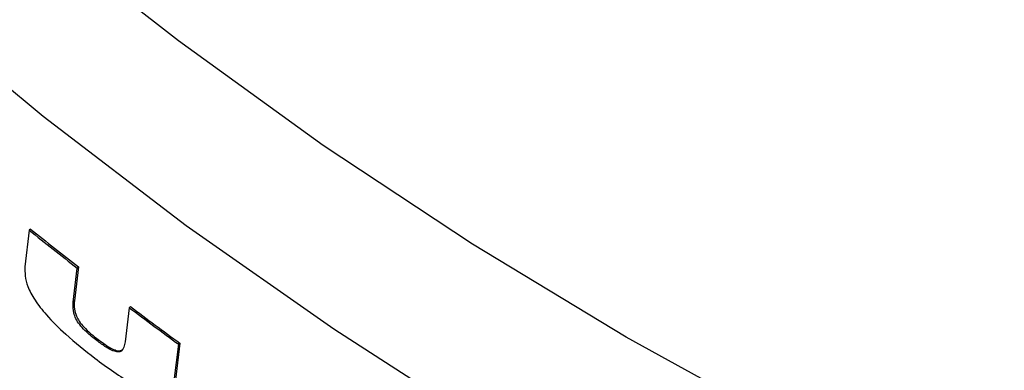
# Model space of a CAD drawing. Units: inches. Extents: x 2 to 154, y 1 to 99.
# Drawn here: x 121 to 123, y 75 to 76 of the extents above; entities that cross this region are included whole.
import ezdxf

# ---------------------------------------------------------------- set-up
doc = ezdxf.new("R2010")
doc.units = ezdxf.units.IN
doc.header["$MEASUREMENT"] = 0
doc.layers.add('SLD-0', color=7, linetype='Continuous')

msp = doc.modelspace()

# ---------------------------------------------------------------- linework, layer by layer
at = {"layer": 'SLD-0', "color": 7, "linetype": 'Continuous', "lineweight": 25}
for p, q in [((121.7608, 75.9385), (121.5116, 76.1349)), ((121.5196, 75.8037), (121.2739, 76.0081)), ((122.0187, 75.7521), (121.7608, 75.9385)), ((121.7743, 75.609), (121.5196, 75.8037)), ((122.285, 75.576), (122.0187, 75.7521)), ((122.0377, 75.4245), (121.7743, 75.609)), ((121.4947, 75.6011), (121.4869, 75.536)), ((121.4969, 75.603), (121.4947, 75.6011)), ((122.559, 75.4106), (122.285, 75.576)), ((121.5731, 75.4731), (121.5804, 75.5337)), ((121.5826, 75.5357), (121.5753, 75.4751)), ((121.5826, 75.5357), (121.5804, 75.5337)), ((121.5753, 75.4751), (121.5731, 75.4731)), ((121.6731, 75.463), (121.6658, 75.4024)), ((121.6753, 75.465), (121.6731, 75.463)), ((122.3092, 75.2505), (122.0377, 75.4245)), ((121.6176, 75.4062), (121.6154, 75.4043)), ((121.7633, 75.3998), (121.7554, 75.3346)), ((121.7633, 75.3998), (121.7612, 75.3978)), ((122.8404, 75.2561), (122.559, 75.4106)), ((121.7533, 75.3326), (121.7612, 75.3978))]:
    msp.add_line(p, q, dxfattribs=at)
for centre, radius, start, end in [((126.3264, 81.6584), 7.7483, 231.42233, 232.22844), ((126.3265, 81.6583), 7.7454, 231.42403, 232.23046), ((126.3567, 81.6981), 7.7982, 233.08765, 233.89273), ((126.3568, 81.6979), 7.7953, 233.08998, 233.89537)]:
    msp.add_arc(centre, radius, start, end, dxfattribs=at)
at = {"layer": 'SLD-0', "color": 8, "linetype": 'Continuous', "lineweight": 25}
for points, knots in [([(126.4952, 69.693), (126.3116, 69.6995), (125.9438, 69.7123), (125.3949, 69.7804), (124.8511, 69.8829), (124.3162, 70.0224), (123.793, 70.1975), (123.2836, 70.4082), (122.7889, 70.6525), (122.3105, 70.9286), (121.8512, 71.2345), (121.4082, 71.5722), (120.9838, 71.942), (120.579, 72.3427), (120.1996, 72.7684), (119.8473, 73.216), (119.5149, 73.6959), (119.2059, 74.2087), (118.9231, 74.7539), (118.6746, 75.3163), (118.4615, 75.8925), (118.2802, 76.4943), (118.1347, 77.1213), (118.0277, 77.7722), (117.9628, 78.4293), (117.9404, 79.0886), (117.9609, 79.7551), (118.0274, 80.4269), (118.1409, 81.1016), (118.3001, 81.7678), (118.5046, 82.4205), (118.7519, 83.0517), (119.0433, 83.6577), (119.3477, 84.2005), (119.5743, 84.5295), (119.6744, 84.675)], [0, 0, 0, 0, 0.027533, 0.055163, 0.082829, 0.110463, 0.137999, 0.165488, 0.193064, 0.220674, 0.248258, 0.275754, 0.30414, 0.332609, 0.361111, 0.389588, 0.417982, 0.448593, 0.479293, 0.510027, 0.540734, 0.571351, 0.604218, 0.637191, 0.670199, 0.703173, 0.736041, 0.77012, 0.804322, 0.838561, 0.872753, 0.906823, 0.940111, 0.973534, 1, 1, 1, 1]), ([(118.7005, 79.6154), (118.6921, 79.4317), (118.6743, 79.0466), (118.6944, 78.4601), (118.751, 77.8479), (118.8509, 77.2297), (118.9947, 76.608), (119.1803, 75.9967), (119.4068, 75.4002), (119.6726, 74.8239), (119.978, 74.2704), (120.3213, 73.7411), (120.7019, 73.237), (121.1178, 72.7628), (121.5562, 72.3331), (122.014, 71.9484), (122.4867, 71.6066), (122.9839, 71.3), (123.5017, 71.0317), (124.0138, 70.8145), (124.5157, 70.645), (125.0038, 70.5165), (125.5001, 70.4221), (126.001, 70.3594), (126.3368, 70.3475), (126.5043, 70.3416)], [0, 0, 0, 0, 0.040765, 0.085472, 0.130042, 0.17706, 0.224245, 0.27148, 0.318654, 0.365662, 0.412117, 0.458762, 0.505457, 0.552076, 0.598508, 0.641447, 0.684568, 0.72774, 0.770839, 0.813758, 0.850919, 0.888215, 0.925554, 0.962843, 1, 1, 1, 1])]:
    msp.add_open_spline(points, degree=3, knots=knots, dxfattribs=at)
at = {"layer": 'SLD-0', "color": 7, "linetype": 'Continuous', "lineweight": 25}
for points, knots in [([(119.9681, 76.6835), (119.9972, 76.6427), (120.0844, 76.5202), (120.2408, 76.3231), (120.4363, 76.0924), (120.642, 75.8694), (120.8569, 75.6539), (121.0807, 75.4466), (121.3132, 75.2476), (121.5539, 75.0573), (121.8025, 74.876), (122.0587, 74.7039), (122.3219, 74.5413), (122.5918, 74.3885), (122.8679, 74.2457), (123.15, 74.1132), (123.4374, 73.9911), (123.7297, 73.8797), (124.0266, 73.779), (124.3275, 73.6893), (124.632, 73.6107), (124.9396, 73.5434), (125.2498, 73.4874), (125.5621, 73.4428), (125.8761, 73.4097), (126.1912, 73.3881), (126.507, 73.3782), (126.823, 73.3798), (127.1386, 73.393), (127.4535, 73.4178), (127.7671, 73.4541), (128.0788, 73.5019), (128.3884, 73.5611), (128.6951, 73.6316), (128.9987, 73.7133), (129.2985, 73.8061), (129.5941, 73.9098), (129.8852, 74.0243), (130.1711, 74.1494), (130.4515, 74.285), (130.7071, 74.4201), (130.8668, 74.5133), (130.9374, 74.5545)], [0, 0, 0, 0, 0.012712, 0.038118, 0.063529, 0.088944, 0.114363, 0.139786, 0.165213, 0.190644, 0.216079, 0.241517, 0.266958, 0.292403, 0.31785, 0.3433, 0.368753, 0.394208, 0.419665, 0.445124, 0.470584, 0.496046, 0.52151, 0.546974, 0.57244, 0.597906, 0.623373, 0.64884, 0.674308, 0.699775, 0.725243, 0.75071, 0.776177, 0.801643, 0.827108, 0.852573, 0.878036, 0.903497, 0.928957, 0.954415, 0.979872, 1, 1, 1, 1]), ([(121.4869, 75.536), (121.4869, 75.5253), (121.487, 75.5091), (121.5038, 75.477), (121.5272, 75.447), (121.564, 75.4106), (121.5941, 75.3869), (121.6116, 75.373)], [0, 0, 0, 0, 0.2659953, 0.4047596, 0.5441238, 0.7349275, 1, 1, 1, 1]), ([(121.6154, 75.4043), (121.6091, 75.4093), (121.599, 75.4173), (121.5865, 75.4302), (121.5785, 75.4413), (121.5721, 75.4573), (121.5727, 75.4664), (121.5731, 75.4731)], [0, 0, 0, 0, 0.213466, 0.336941, 0.461518, 0.604541, 1, 1, 1, 1]), ([(121.5753, 75.4751), (121.575, 75.4704), (121.5744, 75.4626), (121.5774, 75.4501), (121.5835, 75.4389), (121.5926, 75.4278), (121.6044, 75.4166), (121.6133, 75.4096), (121.6176, 75.4062)], [0, 0, 0, 0, 0.274786, 0.46824, 0.584354, 0.701113, 0.856155, 1, 1, 1, 1]), ([(121.6658, 75.4024), (121.6646, 75.3958), (121.6631, 75.3872), (121.6536, 75.3834), (121.644, 75.3858), (121.6307, 75.393), (121.6209, 75.4002), (121.6154, 75.4043)], [0, 0, 0, 0, 0.418126, 0.544952, 0.673408, 0.817289, 1, 1, 1, 1]), ([(121.6176, 75.4062), (121.6243, 75.4013), (121.6347, 75.3937), (121.648, 75.3871), (121.6571, 75.3853), (121.6602, 75.3876), (121.6618, 75.3888)], [0, 0, 0, 0, 0.360978, 0.56143, 0.763637, 1, 1, 1, 1]), ([(121.6116, 75.373), (121.6342, 75.3565), (121.6673, 75.3322), (121.709, 75.3116), (121.7321, 75.3072), (121.7486, 75.3135), (121.7515, 75.3253), (121.7533, 75.3326)], [0, 0, 0, 0, 0.335673, 0.490921, 0.647857, 0.780741, 1, 1, 1, 1])]:
    msp.add_open_spline(points, degree=3, knots=knots, dxfattribs=at)

doc.saveas('drawing.dxf')
